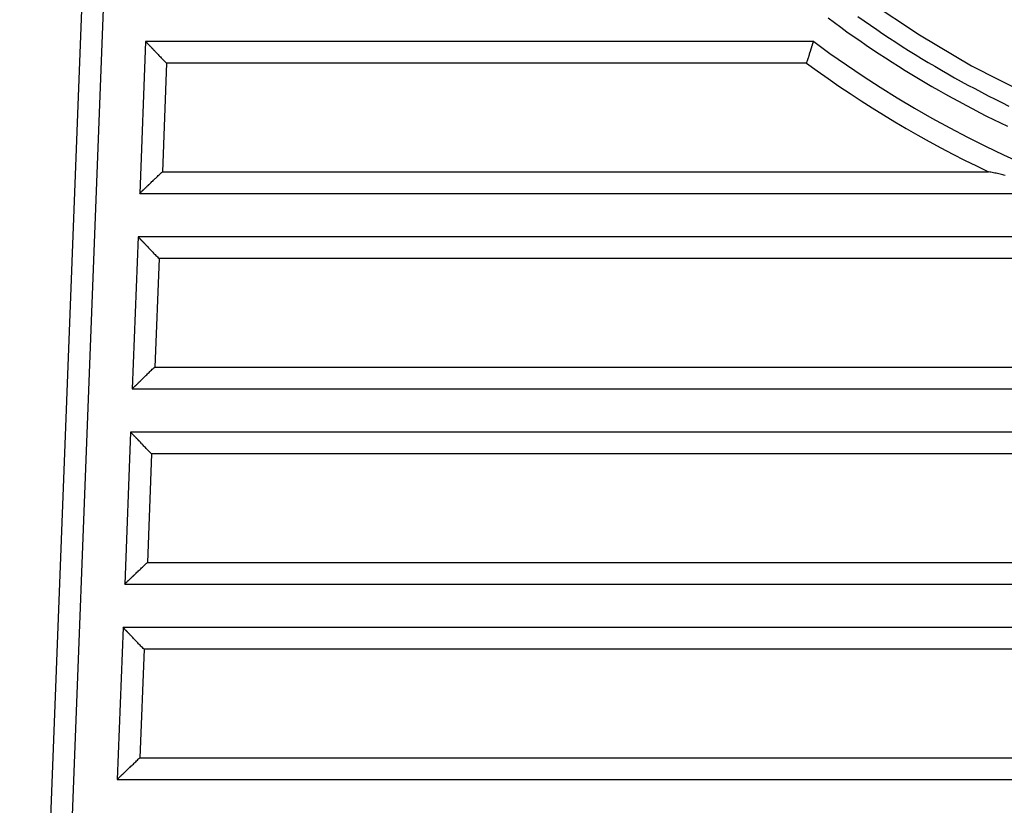
# Model space of a CAD drawing. Extents: x -66 to 65, y -27 to 27.
# Drawn here: x 32 to 34, y -15 to -13 of the extents above; entities that cross this region are included whole.
import ezdxf

# ---------------------------------------------------------------- set-up
doc = ezdxf.new("R2010")
doc.units = 0
doc.layers.get('0').update_dxf_attribs({"linetype": 'CONTINUOUS'})

msp = doc.modelspace()

# ---------------------------------------------------------------- linework, layer by layer
at = {"color": 0}
for points in [[(32.0043, -16.4654), (32.185, -11.761)], [(32.0043, -16.4654), (32.185, -11.761)], [(32.0043, -16.4654), (32.185, -11.761)], [(32.0043, -16.4654), (32.185, -11.761)], [(32.0043, -16.4654), (32.185, -11.761)], [(32.0043, -16.4654), (32.185, -11.761)], [(32.0043, -16.4654), (32.185, -11.761)], [(32.0043, -16.4654), (32.185, -11.761)], [(32.0043, -16.4654), (32.185, -11.761)], [(32.0043, -16.4654), (32.185, -11.761)], [(32.0043, -16.4654), (32.185, -11.761)], [(32.0043, -16.4654), (32.185, -11.761)], [(32.0043, -16.4654), (32.185, -11.761)], [(32.0043, -16.4654), (32.185, -11.761)], [(32.0043, -16.4654), (32.185, -11.761)], [(32.0043, -16.4654), (32.185, -11.761)], [(32.0043, -16.4654), (32.185, -11.761)], [(32.0043, -16.4654), (32.185, -11.761)], [(32.0043, -16.4654), (32.185, -11.761)], [(32.0043, -16.4654), (32.185, -11.761)], [(32.0043, -16.4654), (32.185, -11.761)], [(32.0562, -16.4154), (32.235, -11.761)], [(32.0562, -16.4154), (32.235, -11.761)], [(32.0562, -16.4154), (32.235, -11.761)], [(32.0562, -16.4154), (32.235, -11.761)], [(32.0562, -16.4154), (32.235, -11.761)], [(32.0562, -16.4154), (32.235, -11.761)], [(32.0562, -16.4154), (32.235, -11.761)], [(32.0562, -16.4154), (32.235, -11.761)], [(32.0562, -16.4154), (32.235, -11.761)], [(32.0562, -16.4154), (32.235, -11.761)], [(32.0562, -16.4154), (32.235, -11.761)], [(32.0562, -16.4154), (32.235, -11.761)], [(32.0562, -16.4154), (32.235, -11.761)], [(32.0562, -16.4154), (32.235, -11.761)], [(32.0562, -16.4154), (32.235, -11.761)], [(32.0562, -16.4154), (32.235, -11.761)], [(32.0562, -16.4154), (32.235, -11.761)], [(32.0562, -16.4154), (32.235, -11.761)], [(32.0562, -16.4154), (32.235, -11.761)], [(32.0562, -16.4154), (32.235, -11.761)], [(32.0562, -16.4154), (32.235, -11.761)], [(33.2306, -11.8822), (33.2306, -11.8822), (33.3002, -12.0067), (33.3767, -12.1261), (33.4596, -12.2401), (33.5489, -12.3487), (33.644, -12.4513), (33.7448, -12.5481), (33.8509, -12.6386), (33.9621, -12.7229), (34.0778, -12.8003), (34.1981, -12.871), (34.3225, -12.9346), (34.4508, -12.991), (34.5825, -13.0398), (34.7175, -13.081), (34.8554, -13.1143), (34.996, -13.1396)], [(33.8675, -12.7611), (33.8819, -12.7717), (33.8965, -12.7824), (33.8965, -12.7824), (33.9109, -12.7927), (33.9255, -12.8031), (33.9402, -12.8133), (33.955, -12.8235), (33.9698, -12.8334), (33.9848, -12.8434), (33.9998, -12.8531), (34.0149, -12.863), (34.0299, -12.8724), (34.0451, -12.882), (34.0604, -12.8913), (34.0758, -12.9007), (34.0911, -12.9097), (34.1066, -12.9189), (34.1222, -12.9277), (34.1379, -12.9367), (34.1379, -12.9367), (34.1535, -12.9452), (34.1692, -12.9538), (34.1849, -12.9622), (34.2008, -12.9706), (34.2167, -12.9787), (34.2327, -12.987), (34.2487, -12.9949), (34.2649, -13.003), (34.281, -13.0106)], [(33.9361, -12.7575), (33.9505, -12.7677), (33.9649, -12.7777), (33.9794, -12.7878), (33.9939, -12.7975), (34.0086, -12.8073), (34.0233, -12.8169), (34.0382, -12.8265), (34.0529, -12.8358), (34.0679, -12.8452), (34.0829, -12.8543), (34.098, -12.8635), (34.1131, -12.8724), (34.1284, -12.8814), (34.1437, -12.8901), (34.1591, -12.8989), (34.1591, -12.8989), (34.1744, -12.9073), (34.1898, -12.9157), (34.2053, -12.9239), (34.2209, -12.9322), (34.2365, -12.9402), (34.2522, -12.9483), (34.2679, -12.9561), (34.2838, -12.964)], [(32.2946, -12.8154), (32.2812, -13.1654)], [(32.2946, -12.8154), (32.2812, -13.1654)], [(32.2946, -12.8154), (32.2812, -13.1654)], [(32.2946, -12.8154), (32.2812, -13.1654)], [(32.2946, -12.8154), (32.2812, -13.1654)], [(32.2946, -12.8154), (32.2812, -13.1654)], [(32.2946, -12.8154), (32.2812, -13.1654)], [(32.2946, -12.8154), (32.2812, -13.1654)], [(32.2946, -12.8154), (32.2812, -13.1654)], [(32.2946, -12.8154), (32.2812, -13.1654)], [(32.2946, -12.8154), (32.2812, -13.1654)], [(32.2946, -12.8154), (32.2812, -13.1654)], [(32.2946, -12.8154), (32.2812, -13.1654)], [(32.2946, -12.8154), (32.2812, -13.1654)], [(32.2946, -12.8154), (32.2812, -13.1654)], [(32.2946, -12.8154), (32.2812, -13.1654)], [(32.2946, -12.8154), (32.2812, -13.1654)], [(32.2946, -12.8154), (32.2812, -13.1654)], [(32.2946, -12.8154), (32.2812, -13.1654)], [(32.2946, -12.8154), (32.2812, -13.1654)], [(32.2946, -12.8154), (32.2812, -13.1654)], [(32.2946, -12.8154), (32.2946, -12.8154)], [(33.8342, -12.8154), (32.2946, -12.8154)], [(33.8342, -12.8154), (32.2946, -12.8154)], [(33.8342, -12.8154), (32.2946, -12.8154)], [(33.8342, -12.8154), (32.2946, -12.8154)], [(33.8342, -12.8154), (32.2946, -12.8154)], [(33.8342, -12.8154), (32.2946, -12.8154)], [(33.8342, -12.8154), (32.2946, -12.8154)], [(33.8342, -12.8154), (32.2946, -12.8154)], [(33.8342, -12.8154), (32.2946, -12.8154)], [(33.8342, -12.8154), (32.2946, -12.8154)], [(33.8342, -12.8154), (32.2946, -12.8154)], [(33.8342, -12.8154), (32.2946, -12.8154)], [(33.8342, -12.8154), (32.2946, -12.8154)], [(33.8342, -12.8154), (32.2946, -12.8154)], [(33.8342, -12.8154), (32.2946, -12.8154)], [(33.8342, -12.8154), (32.2946, -12.8154)], [(33.8342, -12.8154), (32.2946, -12.8154)], [(33.8342, -12.8154), (32.2946, -12.8154)], [(33.8342, -12.8154), (32.2946, -12.8154)], [(33.8342, -12.8154), (32.2946, -12.8154)], [(33.8342, -12.8154), (32.2946, -12.8154)], [(32.2946, -12.8154), (32.2946, -12.8154)], [(32.2946, -12.8154), (32.2946, -12.8154), (32.2946, -12.8154), (32.2946, -12.8154), (32.2946, -12.8154), (32.2947, -12.8155), (32.2947, -12.8155), (32.295, -12.8158), (32.2952, -12.8161), (32.2955, -12.8164), (32.2957, -12.8166), (32.296, -12.8169), (32.2963, -12.8172), (32.2967, -12.8176), (32.297, -12.8179), (32.2975, -12.8184), (32.2978, -12.8188), (32.2984, -12.8194), (32.2984, -12.8194), (32.2987, -12.8197), (32.2992, -12.8202), (32.2995, -12.8205), (32.3001, -12.8211), (32.3004, -12.8214), (32.301, -12.822), (32.3015, -12.8225), (32.3021, -12.8231), (32.3024, -12.8236), (32.303, -12.8242), (32.3036, -12.8248), (32.3042, -12.8254), (32.3048, -12.826), (32.3054, -12.8266), (32.306, -12.8272), (32.3067, -12.8279), (32.3067, -12.8279), (32.307, -12.8282), (32.3076, -12.8288), (32.3081, -12.8294), (32.3087, -12.83), (32.309, -12.8304), (32.3096, -12.831), (32.3102, -12.8316), (32.3108, -12.8322), (32.3112, -12.8328), (32.3118, -12.8334), (32.3124, -12.834), (32.313, -12.8346), (32.3136, -12.8352), (32.3142, -12.8358), (32.3148, -12.8364), (32.3154, -12.837), (32.3154, -12.837), (32.3169, -12.8385), (32.3185, -12.8403), (32.32, -12.8419), (32.3218, -12.8437), (32.3233, -12.8455), (32.3251, -12.8473), (32.3267, -12.8491), (32.3285, -12.8509), (32.3301, -12.8527), (32.3319, -12.8545), (32.3337, -12.8563), (32.3355, -12.8581), (32.3373, -12.8599), (32.3391, -12.8617), (32.3409, -12.8635), (32.3427, -12.8654)], [(33.8178, -12.8654), (33.8178, -12.8654), (33.8181, -12.8642), (33.8184, -12.863), (33.8187, -12.8618), (33.8193, -12.8608), (33.8196, -12.8596), (33.8201, -12.8584), (33.8204, -12.8572), (33.821, -12.8563), (33.8213, -12.8551), (33.8216, -12.8539), (33.8219, -12.8527), (33.8225, -12.8518), (33.8228, -12.8506), (33.8231, -12.8495), (33.8234, -12.8483), (33.824, -12.8474), (33.824, -12.8474), (33.824, -12.8468), (33.8243, -12.8462), (33.8243, -12.8456), (33.8246, -12.845), (33.8246, -12.8444), (33.8249, -12.8438), (33.8249, -12.8432), (33.8252, -12.8428), (33.8252, -12.8422), (33.8255, -12.8416), (33.8255, -12.841), (33.8258, -12.8406), (33.8258, -12.84), (33.8261, -12.8394), (33.8264, -12.8388), (33.8267, -12.8385), (33.8267, -12.8385), (33.8267, -12.8379), (33.827, -12.8373), (33.827, -12.8367), (33.8273, -12.8364), (33.8273, -12.8358), (33.8276, -12.8352), (33.8276, -12.8346), (33.8279, -12.8343), (33.8279, -12.8337), (33.8282, -12.8332), (33.8282, -12.8326), (33.8285, -12.8323), (33.8285, -12.8317), (33.8288, -12.8314), (33.8288, -12.8308), (33.8291, -12.8305), (33.8291, -12.8305), (33.8291, -12.8299), (33.8293, -12.8296), (33.8293, -12.829), (33.8296, -12.8287), (33.8296, -12.8281), (33.8299, -12.8278), (33.8299, -12.8272), (33.8302, -12.8269), (33.8302, -12.8263), (33.8304, -12.826), (33.8304, -12.8256), (33.8307, -12.8253), (33.8307, -12.8248), (33.831, -12.8245), (33.831, -12.8242), (33.8313, -12.8239), (33.8313, -12.8239), (33.8313, -12.8233), (33.8313, -12.823), (33.8313, -12.8227), (33.8316, -12.8224), (33.8316, -12.8221), (33.8318, -12.8218), (33.8318, -12.8215), (33.8321, -12.8212), (33.8321, -12.8209), (33.8321, -12.8206), (33.8321, -12.8203), (33.8324, -12.82), (33.8324, -12.8197), (33.8326, -12.8194), (33.8326, -12.8191), (33.8329, -12.8191), (33.8329, -12.8191), (33.8329, -12.8185), (33.833, -12.8182), (33.833, -12.8177), (33.8333, -12.8174), (33.8333, -12.8171), (33.8335, -12.8168), (33.8335, -12.8165), (33.8338, -12.8163), (33.8338, -12.816), (33.8338, -12.8158), (33.8338, -12.8155), (33.834, -12.8155), (33.834, -12.8154), (33.834, -12.8154), (33.834, -12.8154), (33.8342, -12.8154)], [(33.8342, -12.8154), (33.8342, -12.8154), (33.8717, -12.8427), (33.9098, -12.8694), (33.9482, -12.8952), (33.9873, -12.9206), (34.0266, -12.945), (34.0665, -12.9689), (34.1068, -12.9918), (34.1476, -13.0143), (34.1885, -13.0357), (34.2301, -13.0566), (34.2719, -13.0765), (34.3142, -13.0959), (34.3567, -13.1143), (34.3998, -13.1321), (34.4431, -13.149), (34.4868, -13.1654)], [(33.8342, -12.8154), (33.8342, -12.8154)], [(32.3427, -12.8654), (32.3331, -13.1154)], [(32.3427, -12.8654), (32.3331, -13.1154)], [(32.3427, -12.8654), (32.3331, -13.1154)], [(32.3427, -12.8654), (32.3331, -13.1154)], [(32.3427, -12.8654), (32.3331, -13.1154)], [(32.3427, -12.8654), (32.3331, -13.1154)], [(32.3427, -12.8654), (32.3331, -13.1154)], [(32.3427, -12.8654), (32.3331, -13.1154)], [(32.3427, -12.8654), (32.3331, -13.1154)], [(32.3427, -12.8654), (32.3331, -13.1154)], [(32.3427, -12.8654), (32.3331, -13.1154)], [(32.3427, -12.8654), (32.3331, -13.1154)], [(32.3427, -12.8654), (32.3331, -13.1154)], [(32.3427, -12.8654), (32.3331, -13.1154)], [(32.3427, -12.8654), (32.3331, -13.1154)], [(32.3427, -12.8654), (32.3331, -13.1154)], [(32.3427, -12.8654), (32.3331, -13.1154)], [(32.3427, -12.8654), (32.3331, -13.1154)], [(32.3427, -12.8654), (32.3331, -13.1154)], [(32.3427, -12.8654), (32.3331, -13.1154)], [(32.3427, -12.8654), (32.3331, -13.1154)], [(32.3427, -12.8654), (32.3427, -12.8654)], [(33.8178, -12.8654), (32.3427, -12.8654)], [(33.8178, -12.8654), (32.3427, -12.8654)], [(33.8178, -12.8654), (32.3427, -12.8654)], [(33.8178, -12.8654), (32.3427, -12.8654)], [(33.8178, -12.8654), (32.3427, -12.8654)], [(33.8178, -12.8654), (32.3427, -12.8654)], [(33.8178, -12.8654), (32.3427, -12.8654)], [(33.8178, -12.8654), (32.3427, -12.8654)], [(33.8178, -12.8654), (32.3427, -12.8654)], [(33.8178, -12.8654), (32.3427, -12.8654)], [(33.8178, -12.8654), (32.3427, -12.8654)], [(33.8178, -12.8654), (32.3427, -12.8654)], [(33.8178, -12.8654), (32.3427, -12.8654)], [(33.8178, -12.8654), (32.3427, -12.8654)], [(33.8178, -12.8654), (32.3427, -12.8654)], [(33.8178, -12.8654), (32.3427, -12.8654)], [(33.8178, -12.8654), (32.3427, -12.8654)], [(33.8178, -12.8654), (32.3427, -12.8654)], [(33.8178, -12.8654), (32.3427, -12.8654)], [(33.8178, -12.8654), (32.3427, -12.8654)], [(33.8178, -12.8654), (32.3427, -12.8654)], [(32.3427, -12.8654), (32.3427, -12.8654)], [(33.8178, -12.8654), (33.8178, -12.8654)], [(33.8178, -12.8654), (33.8178, -12.8654), (33.8424, -12.8832), (33.8674, -12.9008), (33.8925, -12.9181), (33.9179, -12.9352), (33.9433, -12.9518), (33.9691, -12.9682), (33.9951, -12.9843), (34.0213, -13.0003), (34.0476, -13.0157), (34.0741, -13.0309), (34.1007, -13.0457), (34.1276, -13.0603), (34.1546, -13.0745), (34.1819, -13.0884), (34.2092, -13.102), (34.2368, -13.1154)], [(32.2811, -13.1654), (32.2811, -13.1654), (32.2811, -13.1652), (32.2811, -13.1652), (32.2811, -13.1651), (32.2813, -13.1651), (32.2813, -13.1648), (32.2816, -13.1646), (32.2819, -13.1643), (32.2822, -13.1642), (32.2825, -13.1638), (32.2828, -13.1635), (32.2831, -13.1632), (32.2835, -13.1629), (32.2838, -13.1623), (32.2844, -13.162), (32.2849, -13.1615), (32.2855, -13.1612), (32.2855, -13.1612), (32.2858, -13.1606), (32.2863, -13.1601), (32.2867, -13.1595), (32.2873, -13.1592), (32.2877, -13.1586), (32.2883, -13.1581), (32.2889, -13.1575), (32.2895, -13.1572), (32.29, -13.1566), (32.2906, -13.156), (32.2912, -13.1554), (32.2918, -13.1549), (32.2924, -13.1543), (32.293, -13.1537), (32.2936, -13.1531), (32.2945, -13.1525), (32.2945, -13.1525), (32.2948, -13.1519), (32.2954, -13.1513), (32.296, -13.1507), (32.2966, -13.1502), (32.2972, -13.1496), (32.2978, -13.149), (32.2984, -13.1484), (32.299, -13.148), (32.2996, -13.1474), (32.3002, -13.1468), (32.3008, -13.1462), (32.3014, -13.1456), (32.302, -13.145), (32.3026, -13.1444), (32.3032, -13.1438), (32.304, -13.1434), (32.304, -13.1434), (32.3055, -13.1416), (32.3073, -13.14), (32.3091, -13.1382), (32.3109, -13.1367), (32.3127, -13.1349), (32.3145, -13.1331), (32.3163, -13.1313), (32.3182, -13.1298), (32.32, -13.128), (32.3218, -13.1262), (32.3236, -13.1244), (32.3256, -13.1226), (32.3274, -13.1208), (32.3292, -13.119), (32.331, -13.1172), (32.3331, -13.1154)], [(32.3331, -13.1154), (32.3331, -13.1154)], [(32.3331, -13.1154), (32.3331, -13.1154)], [(32.3331, -13.1154), (34.2368, -13.1154)], [(32.3331, -13.1154), (34.2368, -13.1154)], [(32.3331, -13.1154), (34.2368, -13.1154)], [(32.3331, -13.1154), (34.2368, -13.1154)], [(32.3331, -13.1154), (34.2368, -13.1154)], [(32.3331, -13.1154), (34.2368, -13.1154)], [(32.3331, -13.1154), (34.2368, -13.1154)], [(32.3331, -13.1154), (34.2368, -13.1154)], [(32.3331, -13.1154), (34.2368, -13.1154)], [(32.3331, -13.1154), (34.2368, -13.1154)], [(32.3331, -13.1154), (34.2368, -13.1154)], [(32.3331, -13.1154), (34.2368, -13.1154)], [(32.3331, -13.1154), (34.2368, -13.1154)], [(32.3331, -13.1154), (34.2368, -13.1154)], [(32.3331, -13.1154), (34.2368, -13.1154)], [(32.3331, -13.1154), (34.2368, -13.1154)], [(32.3331, -13.1154), (34.2368, -13.1154)], [(32.3331, -13.1154), (34.2368, -13.1154)], [(32.3331, -13.1154), (34.2368, -13.1154)], [(32.3331, -13.1154), (34.2368, -13.1154)], [(32.3331, -13.1154), (34.2368, -13.1154)], [(34.2758, -13.1238), (34.2728, -13.1232), (34.2698, -13.1223), (34.2668, -13.1217), (34.2638, -13.1211), (34.2608, -13.1205), (34.2578, -13.1196), (34.2548, -13.119), (34.2518, -13.1184), (34.2488, -13.1178), (34.2458, -13.1172), (34.2428, -13.1166), (34.2398, -13.116), (34.2368, -13.1154)], [(34.2368, -13.1154), (34.2368, -13.1154)], [(32.2812, -13.1654), (32.2812, -13.1654)], [(32.2812, -13.1654), (34.4868, -13.1654)], [(32.2812, -13.1654), (34.4868, -13.1654)], [(32.2812, -13.1654), (34.4868, -13.1654)], [(32.2812, -13.1654), (34.4868, -13.1654)], [(32.2812, -13.1654), (34.4868, -13.1654)], [(32.2812, -13.1654), (34.4868, -13.1654)], [(32.2812, -13.1654), (34.4868, -13.1654)], [(32.2812, -13.1654), (34.4868, -13.1654)], [(32.2812, -13.1654), (34.4868, -13.1654)], [(32.2812, -13.1654), (34.4868, -13.1654)], [(32.2812, -13.1654), (34.4868, -13.1654)], [(32.2812, -13.1654), (34.4868, -13.1654)], [(32.2812, -13.1654), (34.4868, -13.1654)], [(32.2812, -13.1654), (34.4868, -13.1654)], [(32.2812, -13.1654), (34.4868, -13.1654)], [(32.2812, -13.1654), (34.4868, -13.1654)], [(32.2812, -13.1654), (34.4868, -13.1654)], [(32.2812, -13.1654), (34.4868, -13.1654)], [(32.2812, -13.1654), (34.4868, -13.1654)], [(32.2812, -13.1654), (34.4868, -13.1654)], [(32.2812, -13.1654), (34.4868, -13.1654)], [(32.2812, -13.1654), (32.2812, -13.1654)], [(32.2773, -13.2654), (32.2639, -13.6154)], [(32.2773, -13.2654), (32.2639, -13.6154)], [(32.2773, -13.2654), (32.2639, -13.6154)], [(32.2773, -13.2654), (32.2639, -13.6154)], [(32.2773, -13.2654), (32.2639, -13.6154)], [(32.2773, -13.2654), (32.2639, -13.6154)], [(32.2773, -13.2654), (32.2639, -13.6154)], [(32.2773, -13.2654), (32.2639, -13.6154)], [(32.2773, -13.2654), (32.2639, -13.6154)], [(32.2773, -13.2654), (32.2639, -13.6154)], [(32.2773, -13.2654), (32.2639, -13.6154)], [(32.2773, -13.2654), (32.2639, -13.6154)], [(32.2773, -13.2654), (32.2639, -13.6154)], [(32.2773, -13.2654), (32.2639, -13.6154)], [(32.2773, -13.2654), (32.2639, -13.6154)], [(32.2773, -13.2654), (32.2639, -13.6154)], [(32.2773, -13.2654), (32.2639, -13.6154)], [(32.2773, -13.2654), (32.2639, -13.6154)], [(32.2773, -13.2654), (32.2639, -13.6154)], [(32.2773, -13.2654), (32.2639, -13.6154)], [(32.2773, -13.2654), (32.2639, -13.6154)], [(32.2773, -13.2654), (32.2773, -13.2654)], [(34.846, -13.2654), (32.2773, -13.2654)], [(34.846, -13.2654), (32.2773, -13.2654)], [(34.846, -13.2654), (32.2773, -13.2654)], [(34.846, -13.2654), (32.2773, -13.2654)], [(34.846, -13.2654), (32.2773, -13.2654)], [(34.846, -13.2654), (32.2773, -13.2654)], [(34.846, -13.2654), (32.2773, -13.2654)], [(34.846, -13.2654), (32.2773, -13.2654)], [(34.846, -13.2654), (32.2773, -13.2654)], [(34.846, -13.2654), (32.2773, -13.2654)], [(34.846, -13.2654), (32.2773, -13.2654)], [(34.846, -13.2654), (32.2773, -13.2654)], [(34.846, -13.2654), (32.2773, -13.2654)], [(34.846, -13.2654), (32.2773, -13.2654)], [(34.846, -13.2654), (32.2773, -13.2654)], [(34.846, -13.2654), (32.2773, -13.2654)], [(34.846, -13.2654), (32.2773, -13.2654)], [(34.846, -13.2654), (32.2773, -13.2654)], [(34.846, -13.2654), (32.2773, -13.2654)], [(34.846, -13.2654), (32.2773, -13.2654)], [(34.846, -13.2654), (32.2773, -13.2654)], [(32.2773, -13.2654), (32.2773, -13.2654)], [(32.2773, -13.2654), (32.2773, -13.2654), (32.2773, -13.2654), (32.2773, -13.2654), (32.2773, -13.2654), (32.2774, -13.2655), (32.2774, -13.2655), (32.2777, -13.2658), (32.278, -13.2661), (32.2783, -13.2664), (32.2785, -13.2666), (32.2788, -13.2669), (32.2791, -13.2672), (32.2795, -13.2676), (32.2798, -13.2679), (32.2803, -13.2684), (32.2806, -13.2688), (32.2812, -13.2694), (32.2812, -13.2694), (32.2815, -13.2697), (32.2819, -13.2702), (32.2822, -13.2705), (32.2828, -13.2711), (32.2831, -13.2714), (32.2837, -13.272), (32.2842, -13.2725), (32.2848, -13.2731), (32.2851, -13.2736), (32.2857, -13.2742), (32.2863, -13.2748), (32.2869, -13.2754), (32.2875, -13.276), (32.2881, -13.2766), (32.2887, -13.2772), (32.2894, -13.2779), (32.2894, -13.2779), (32.2897, -13.2782), (32.2903, -13.2788), (32.2908, -13.2794), (32.2914, -13.28), (32.2918, -13.2804), (32.2924, -13.281), (32.293, -13.2816), (32.2936, -13.2822), (32.2939, -13.2828), (32.2945, -13.2834), (32.2951, -13.284), (32.2957, -13.2846), (32.2963, -13.2852), (32.2969, -13.2858), (32.2975, -13.2864), (32.2981, -13.287), (32.2981, -13.287), (32.2996, -13.2885), (32.3012, -13.2903), (32.3027, -13.2919), (32.3045, -13.2937), (32.306, -13.2955), (32.3078, -13.2973), (32.3094, -13.2991), (32.3112, -13.3009), (32.3128, -13.3027), (32.3146, -13.3045), (32.3164, -13.3063), (32.3182, -13.3081), (32.32, -13.3099), (32.3218, -13.3117), (32.3236, -13.3135), (32.3254, -13.3154)], [(32.3254, -13.3154), (32.3158, -13.5654)], [(32.3254, -13.3154), (32.3158, -13.5654)], [(32.3254, -13.3154), (32.3158, -13.5654)], [(32.3254, -13.3154), (32.3158, -13.5654)], [(32.3254, -13.3154), (32.3158, -13.5654)], [(32.3254, -13.3154), (32.3158, -13.5654)], [(32.3254, -13.3154), (32.3158, -13.5654)], [(32.3254, -13.3154), (32.3158, -13.5654)], [(32.3254, -13.3154), (32.3158, -13.5654)], [(32.3254, -13.3154), (32.3158, -13.5654)], [(32.3254, -13.3154), (32.3158, -13.5654)], [(32.3254, -13.3154), (32.3158, -13.5654)], [(32.3254, -13.3154), (32.3158, -13.5654)], [(32.3254, -13.3154), (32.3158, -13.5654)], [(32.3254, -13.3154), (32.3158, -13.5654)], [(32.3254, -13.3154), (32.3158, -13.5654)], [(32.3254, -13.3154), (32.3158, -13.5654)], [(32.3254, -13.3154), (32.3158, -13.5654)], [(32.3254, -13.3154), (32.3158, -13.5654)], [(32.3254, -13.3154), (32.3158, -13.5654)], [(32.3254, -13.3154), (32.3158, -13.5654)], [(32.3254, -13.3154), (32.3254, -13.3154)], [(34.796, -13.3154), (32.3254, -13.3154)], [(34.796, -13.3154), (32.3254, -13.3154)], [(34.796, -13.3154), (32.3254, -13.3154)], [(34.796, -13.3154), (32.3254, -13.3154)], [(34.796, -13.3154), (32.3254, -13.3154)], [(34.796, -13.3154), (32.3254, -13.3154)], [(34.796, -13.3154), (32.3254, -13.3154)], [(34.796, -13.3154), (32.3254, -13.3154)], [(34.796, -13.3154), (32.3254, -13.3154)], [(34.796, -13.3154), (32.3254, -13.3154)], [(34.796, -13.3154), (32.3254, -13.3154)], [(34.796, -13.3154), (32.3254, -13.3154)], [(34.796, -13.3154), (32.3254, -13.3154)], [(34.796, -13.3154), (32.3254, -13.3154)], [(34.796, -13.3154), (32.3254, -13.3154)], [(34.796, -13.3154), (32.3254, -13.3154)], [(34.796, -13.3154), (32.3254, -13.3154)], [(34.796, -13.3154), (32.3254, -13.3154)], [(34.796, -13.3154), (32.3254, -13.3154)], [(34.796, -13.3154), (32.3254, -13.3154)], [(34.796, -13.3154), (32.3254, -13.3154)], [(32.3254, -13.3154), (32.3254, -13.3154)], [(32.2639, -13.6154), (32.2639, -13.6154), (32.2639, -13.6152), (32.2639, -13.6152), (32.2639, -13.6151), (32.2641, -13.6151), (32.2641, -13.6148), (32.2644, -13.6146), (32.2647, -13.6143), (32.265, -13.6142), (32.2652, -13.6138), (32.2655, -13.6135), (32.2658, -13.6132), (32.2662, -13.6129), (32.2665, -13.6123), (32.2671, -13.612), (32.2676, -13.6115), (32.2682, -13.6112), (32.2682, -13.6112), (32.2685, -13.6106), (32.2691, -13.6102), (32.2694, -13.6096), (32.27, -13.6093), (32.2704, -13.6087), (32.271, -13.6082), (32.2716, -13.6076), (32.2722, -13.6073), (32.2728, -13.6067), (32.2734, -13.6061), (32.274, -13.6055), (32.2746, -13.605), (32.2752, -13.6044), (32.2758, -13.6038), (32.2764, -13.6032), (32.2773, -13.6026), (32.2773, -13.6026), (32.2776, -13.602), (32.2782, -13.6014), (32.2788, -13.6008), (32.2794, -13.6002), (32.28, -13.5996), (32.2806, -13.599), (32.2812, -13.5984), (32.2818, -13.5981), (32.2824, -13.5975), (32.283, -13.5969), (32.2836, -13.5963), (32.2842, -13.5957), (32.2848, -13.5951), (32.2854, -13.5945), (32.286, -13.5939), (32.2867, -13.5934), (32.2867, -13.5934), (32.2882, -13.5916), (32.29, -13.5899), (32.2917, -13.5881), (32.2935, -13.5865), (32.2953, -13.5847), (32.2971, -13.5829), (32.2989, -13.5811), (32.3007, -13.5795), (32.3025, -13.5777), (32.3043, -13.5759), (32.3061, -13.5741), (32.3081, -13.5723), (32.3099, -13.5705), (32.3119, -13.5687), (32.3137, -13.5669), (32.3158, -13.5654)], [(32.3158, -13.5654), (32.3158, -13.5654)], [(32.3158, -13.5654), (32.3158, -13.5654)], [(32.3158, -13.5654), (34.796, -13.5654)], [(32.3158, -13.5654), (34.796, -13.5654)], [(32.3158, -13.5654), (34.796, -13.5654)], [(32.3158, -13.5654), (34.796, -13.5654)], [(32.3158, -13.5654), (34.796, -13.5654)], [(32.3158, -13.5654), (34.796, -13.5654)], [(32.3158, -13.5654), (34.796, -13.5654)], [(32.3158, -13.5654), (34.796, -13.5654)], [(32.3158, -13.5654), (34.796, -13.5654)], [(32.3158, -13.5654), (34.796, -13.5654)], [(32.3158, -13.5654), (34.796, -13.5654)], [(32.3158, -13.5654), (34.796, -13.5654)], [(32.3158, -13.5654), (34.796, -13.5654)], [(32.3158, -13.5654), (34.796, -13.5654)], [(32.3158, -13.5654), (34.796, -13.5654)], [(32.3158, -13.5654), (34.796, -13.5654)], [(32.3158, -13.5654), (34.796, -13.5654)], [(32.3158, -13.5654), (34.796, -13.5654)], [(32.3158, -13.5654), (34.796, -13.5654)], [(32.3158, -13.5654), (34.796, -13.5654)], [(32.3158, -13.5654), (34.796, -13.5654)], [(32.2639, -13.6154), (32.2639, -13.6154)], [(32.2639, -13.6154), (32.2639, -13.6154)], [(32.2639, -13.6154), (34.846, -13.6154)], [(32.2639, -13.6154), (34.846, -13.6154)], [(32.2639, -13.6154), (34.846, -13.6154)], [(32.2639, -13.6154), (34.846, -13.6154)], [(32.2639, -13.6154), (34.846, -13.6154)], [(32.2639, -13.6154), (34.846, -13.6154)], [(32.2639, -13.6154), (34.846, -13.6154)], [(32.2639, -13.6154), (34.846, -13.6154)], [(32.2639, -13.6154), (34.846, -13.6154)], [(32.2639, -13.6154), (34.846, -13.6154)], [(32.2639, -13.6154), (34.846, -13.6154)], [(32.2639, -13.6154), (34.846, -13.6154)], [(32.2639, -13.6154), (34.846, -13.6154)], [(32.2639, -13.6154), (34.846, -13.6154)], [(32.2639, -13.6154), (34.846, -13.6154)], [(32.2639, -13.6154), (34.846, -13.6154)], [(32.2639, -13.6154), (34.846, -13.6154)], [(32.2639, -13.6154), (34.846, -13.6154)], [(32.2639, -13.6154), (34.846, -13.6154)], [(32.2639, -13.6154), (34.846, -13.6154)], [(32.2639, -13.6154), (34.846, -13.6154)], [(32.26, -13.7154), (32.2466, -14.0654)], [(32.26, -13.7154), (32.2466, -14.0654)], [(32.26, -13.7154), (32.2466, -14.0654)], [(32.26, -13.7154), (32.2466, -14.0654)], [(32.26, -13.7154), (32.2466, -14.0654)], [(32.26, -13.7154), (32.2466, -14.0654)], [(32.26, -13.7154), (32.2466, -14.0654)], [(32.26, -13.7154), (32.2466, -14.0654)], [(32.26, -13.7154), (32.2466, -14.0654)], [(32.26, -13.7154), (32.2466, -14.0654)], [(32.26, -13.7154), (32.2466, -14.0654)], [(32.26, -13.7154), (32.2466, -14.0654)], [(32.26, -13.7154), (32.2466, -14.0654)], [(32.26, -13.7154), (32.2466, -14.0654)], [(32.26, -13.7154), (32.2466, -14.0654)], [(32.26, -13.7154), (32.2466, -14.0654)], [(32.26, -13.7154), (32.2466, -14.0654)], [(32.26, -13.7154), (32.2466, -14.0654)], [(32.26, -13.7154), (32.2466, -14.0654)], [(32.26, -13.7154), (32.2466, -14.0654)], [(32.26, -13.7154), (32.2466, -14.0654)], [(32.26, -13.7154), (32.26, -13.7154)], [(34.846, -13.7154), (32.26, -13.7154)], [(34.846, -13.7154), (32.26, -13.7154)], [(34.846, -13.7154), (32.26, -13.7154)], [(34.846, -13.7154), (32.26, -13.7154)], [(34.846, -13.7154), (32.26, -13.7154)], [(34.846, -13.7154), (32.26, -13.7154)], [(34.846, -13.7154), (32.26, -13.7154)], [(34.846, -13.7154), (32.26, -13.7154)], [(34.846, -13.7154), (32.26, -13.7154)], [(34.846, -13.7154), (32.26, -13.7154)], [(34.846, -13.7154), (32.26, -13.7154)], [(34.846, -13.7154), (32.26, -13.7154)], [(34.846, -13.7154), (32.26, -13.7154)], [(34.846, -13.7154), (32.26, -13.7154)], [(34.846, -13.7154), (32.26, -13.7154)], [(34.846, -13.7154), (32.26, -13.7154)], [(34.846, -13.7154), (32.26, -13.7154)], [(34.846, -13.7154), (32.26, -13.7154)], [(34.846, -13.7154), (32.26, -13.7154)], [(34.846, -13.7154), (32.26, -13.7154)], [(34.846, -13.7154), (32.26, -13.7154)], [(32.26, -13.7154), (32.26, -13.7154)], [(32.3081, -13.7654), (32.3081, -13.7654), (32.3063, -13.7635), (32.3045, -13.7617), (32.3027, -13.7599), (32.3009, -13.7581), (32.2991, -13.7563), (32.2973, -13.7545), (32.2955, -13.7527), (32.2939, -13.7509), (32.2921, -13.7491), (32.2905, -13.7473), (32.2887, -13.7455), (32.2872, -13.7437), (32.2854, -13.7419), (32.2839, -13.7403), (32.2824, -13.7385), (32.2809, -13.737), (32.2809, -13.737), (32.2803, -13.7364), (32.2797, -13.7358), (32.2791, -13.7352), (32.2785, -13.7346), (32.2779, -13.734), (32.2773, -13.7334), (32.2767, -13.7328), (32.2763, -13.7322), (32.2757, -13.7316), (32.2751, -13.731), (32.2745, -13.7304), (32.2741, -13.73), (32.2735, -13.7294), (32.273, -13.7288), (32.2724, -13.7282), (32.2721, -13.7279), (32.2721, -13.7279), (32.2715, -13.7272), (32.2709, -13.7266), (32.2703, -13.726), (32.2697, -13.7254), (32.2691, -13.7248), (32.2685, -13.7242), (32.2679, -13.7236), (32.2675, -13.7231), (32.2669, -13.7225), (32.2664, -13.722), (32.2658, -13.7214), (32.2655, -13.7211), (32.2649, -13.7205), (32.2646, -13.7202), (32.2642, -13.7197), (32.2639, -13.7194), (32.2639, -13.7194), (32.2633, -13.7188), (32.263, -13.7184), (32.2625, -13.7179), (32.2622, -13.7176), (32.2618, -13.7172), (32.2615, -13.7169), (32.2612, -13.7166), (32.261, -13.7164), (32.2607, -13.7161), (32.2604, -13.7158), (32.2601, -13.7155), (32.2601, -13.7155), (32.26, -13.7154), (32.26, -13.7154), (32.26, -13.7154), (32.26, -13.7154)], [(32.3081, -13.7654), (32.2985, -14.0154)], [(32.3081, -13.7654), (32.2985, -14.0154)], [(32.3081, -13.7654), (32.2985, -14.0154)], [(32.3081, -13.7654), (32.2985, -14.0154)], [(32.3081, -13.7654), (32.2985, -14.0154)], [(32.3081, -13.7654), (32.2985, -14.0154)], [(32.3081, -13.7654), (32.2985, -14.0154)], [(32.3081, -13.7654), (32.2985, -14.0154)], [(32.3081, -13.7654), (32.2985, -14.0154)], [(32.3081, -13.7654), (32.2985, -14.0154)], [(32.3081, -13.7654), (32.2985, -14.0154)], [(32.3081, -13.7654), (32.2985, -14.0154)], [(32.3081, -13.7654), (32.2985, -14.0154)], [(32.3081, -13.7654), (32.2985, -14.0154)], [(32.3081, -13.7654), (32.2985, -14.0154)], [(32.3081, -13.7654), (32.2985, -14.0154)], [(32.3081, -13.7654), (32.2985, -14.0154)], [(32.3081, -13.7654), (32.2985, -14.0154)], [(32.3081, -13.7654), (32.2985, -14.0154)], [(32.3081, -13.7654), (32.2985, -14.0154)], [(32.3081, -13.7654), (32.2985, -14.0154)], [(32.3081, -13.7654), (32.3081, -13.7654)], [(32.3081, -13.7654), (32.3081, -13.7654)], [(34.796, -13.7654), (32.3081, -13.7654)], [(34.796, -13.7654), (32.3081, -13.7654)], [(34.796, -13.7654), (32.3081, -13.7654)], [(34.796, -13.7654), (32.3081, -13.7654)], [(34.796, -13.7654), (32.3081, -13.7654)], [(34.796, -13.7654), (32.3081, -13.7654)], [(34.796, -13.7654), (32.3081, -13.7654)], [(34.796, -13.7654), (32.3081, -13.7654)], [(34.796, -13.7654), (32.3081, -13.7654)], [(34.796, -13.7654), (32.3081, -13.7654)], [(34.796, -13.7654), (32.3081, -13.7654)], [(34.796, -13.7654), (32.3081, -13.7654)], [(34.796, -13.7654), (32.3081, -13.7654)], [(34.796, -13.7654), (32.3081, -13.7654)], [(34.796, -13.7654), (32.3081, -13.7654)], [(34.796, -13.7654), (32.3081, -13.7654)], [(34.796, -13.7654), (32.3081, -13.7654)], [(34.796, -13.7654), (32.3081, -13.7654)], [(34.796, -13.7654), (32.3081, -13.7654)], [(34.796, -13.7654), (32.3081, -13.7654)], [(34.796, -13.7654), (32.3081, -13.7654)], [(32.2466, -14.0654), (32.2466, -14.0654), (32.2466, -14.0652), (32.2466, -14.0652), (32.2466, -14.0651), (32.2468, -14.0651), (32.2468, -14.0648), (32.2471, -14.0646), (32.2474, -14.0643), (32.2477, -14.0642), (32.2479, -14.0638), (32.2482, -14.0635), (32.2485, -14.0632), (32.2489, -14.0629), (32.2492, -14.0623), (32.2498, -14.062), (32.2503, -14.0615), (32.2509, -14.0612), (32.2509, -14.0612), (32.2512, -14.0606), (32.2517, -14.0601), (32.2521, -14.0595), (32.2527, -14.0592), (32.2531, -14.0586), (32.2537, -14.0581), (32.2543, -14.0575), (32.2549, -14.0572), (32.2554, -14.0566), (32.256, -14.056), (32.2566, -14.0554), (32.2572, -14.0549), (32.2578, -14.0543), (32.2584, -14.0537), (32.259, -14.0531), (32.2599, -14.0525), (32.2599, -14.0525), (32.2603, -14.0519), (32.2609, -14.0513), (32.2615, -14.0507), (32.2621, -14.0502), (32.2627, -14.0496), (32.2633, -14.049), (32.2639, -14.0484), (32.2645, -14.048), (32.2651, -14.0474), (32.2657, -14.0468), (32.2663, -14.0462), (32.2669, -14.0456), (32.2675, -14.045), (32.2681, -14.0444), (32.2687, -14.0438), (32.2694, -14.0434), (32.2694, -14.0434), (32.2709, -14.0416), (32.2727, -14.04), (32.2745, -14.0382), (32.2763, -14.0367), (32.2781, -14.0349), (32.2799, -14.0331), (32.2817, -14.0313), (32.2836, -14.0298), (32.2854, -14.028), (32.2872, -14.0262), (32.289, -14.0244), (32.2911, -14.0226), (32.2929, -14.0208), (32.2947, -14.019), (32.2965, -14.0172), (32.2986, -14.0154)], [(32.2985, -14.0154), (32.2985, -14.0154)], [(32.2985, -14.0154), (32.2985, -14.0154)], [(32.2985, -14.0154), (34.796, -14.0154)], [(32.2985, -14.0154), (34.796, -14.0154)], [(32.2985, -14.0154), (34.796, -14.0154)], [(32.2985, -14.0154), (34.796, -14.0154)], [(32.2985, -14.0154), (34.796, -14.0154)], [(32.2985, -14.0154), (34.796, -14.0154)], [(32.2985, -14.0154), (34.796, -14.0154)], [(32.2985, -14.0154), (34.796, -14.0154)], [(32.2985, -14.0154), (34.796, -14.0154)], [(32.2985, -14.0154), (34.796, -14.0154)], [(32.2985, -14.0154), (34.796, -14.0154)], [(32.2985, -14.0154), (34.796, -14.0154)], [(32.2985, -14.0154), (34.796, -14.0154)], [(32.2985, -14.0154), (34.796, -14.0154)], [(32.2985, -14.0154), (34.796, -14.0154)], [(32.2985, -14.0154), (34.796, -14.0154)], [(32.2985, -14.0154), (34.796, -14.0154)], [(32.2985, -14.0154), (34.796, -14.0154)], [(32.2985, -14.0154), (34.796, -14.0154)], [(32.2985, -14.0154), (34.796, -14.0154)], [(32.2985, -14.0154), (34.796, -14.0154)], [(32.2466, -14.0654), (32.2466, -14.0654)], [(32.2466, -14.0654), (32.2466, -14.0654)], [(32.2466, -14.0654), (34.846, -14.0654)], [(32.2466, -14.0654), (34.846, -14.0654)], [(32.2466, -14.0654), (34.846, -14.0654)], [(32.2466, -14.0654), (34.846, -14.0654)], [(32.2466, -14.0654), (34.846, -14.0654)], [(32.2466, -14.0654), (34.846, -14.0654)], [(32.2466, -14.0654), (34.846, -14.0654)], [(32.2466, -14.0654), (34.846, -14.0654)], [(32.2466, -14.0654), (34.846, -14.0654)], [(32.2466, -14.0654), (34.846, -14.0654)], [(32.2466, -14.0654), (34.846, -14.0654)], [(32.2466, -14.0654), (34.846, -14.0654)], [(32.2466, -14.0654), (34.846, -14.0654)], [(32.2466, -14.0654), (34.846, -14.0654)], [(32.2466, -14.0654), (34.846, -14.0654)], [(32.2466, -14.0654), (34.846, -14.0654)], [(32.2466, -14.0654), (34.846, -14.0654)], [(32.2466, -14.0654), (34.846, -14.0654)], [(32.2466, -14.0654), (34.846, -14.0654)], [(32.2466, -14.0654), (34.846, -14.0654)], [(32.2466, -14.0654), (34.846, -14.0654)], [(32.2427, -14.1654), (32.2293, -14.5154)], [(32.2427, -14.1654), (32.2293, -14.5154)], [(32.2427, -14.1654), (32.2293, -14.5154)], [(32.2427, -14.1654), (32.2293, -14.5154)], [(32.2427, -14.1654), (32.2293, -14.5154)], [(32.2427, -14.1654), (32.2293, -14.5154)], [(32.2427, -14.1654), (32.2293, -14.5154)], [(32.2427, -14.1654), (32.2293, -14.5154)], [(32.2427, -14.1654), (32.2293, -14.5154)], [(32.2427, -14.1654), (32.2293, -14.5154)], [(32.2427, -14.1654), (32.2293, -14.5154)], [(32.2427, -14.1654), (32.2293, -14.5154)], [(32.2427, -14.1654), (32.2293, -14.5154)], [(32.2427, -14.1654), (32.2293, -14.5154)], [(32.2427, -14.1654), (32.2293, -14.5154)], [(32.2427, -14.1654), (32.2293, -14.5154)], [(32.2427, -14.1654), (32.2293, -14.5154)], [(32.2427, -14.1654), (32.2293, -14.5154)], [(32.2427, -14.1654), (32.2293, -14.5154)], [(32.2427, -14.1654), (32.2293, -14.5154)], [(32.2427, -14.1654), (32.2293, -14.5154)], [(32.2427, -14.1654), (32.2427, -14.1654)], [(34.846, -14.1654), (32.2427, -14.1654)], [(34.846, -14.1654), (32.2427, -14.1654)], [(34.846, -14.1654), (32.2427, -14.1654)], [(34.846, -14.1654), (32.2427, -14.1654)], [(34.846, -14.1654), (32.2427, -14.1654)], [(34.846, -14.1654), (32.2427, -14.1654)], [(34.846, -14.1654), (32.2427, -14.1654)], [(34.846, -14.1654), (32.2427, -14.1654)], [(34.846, -14.1654), (32.2427, -14.1654)], [(34.846, -14.1654), (32.2427, -14.1654)], [(34.846, -14.1654), (32.2427, -14.1654)], [(34.846, -14.1654), (32.2427, -14.1654)], [(34.846, -14.1654), (32.2427, -14.1654)], [(34.846, -14.1654), (32.2427, -14.1654)], [(34.846, -14.1654), (32.2427, -14.1654)], [(34.846, -14.1654), (32.2427, -14.1654)], [(34.846, -14.1654), (32.2427, -14.1654)], [(34.846, -14.1654), (32.2427, -14.1654)], [(34.846, -14.1654), (32.2427, -14.1654)], [(34.846, -14.1654), (32.2427, -14.1654)], [(34.846, -14.1654), (32.2427, -14.1654)], [(32.2427, -14.1654), (32.2427, -14.1654)], [(32.2909, -14.2154), (32.2909, -14.2154), (32.289, -14.2135), (32.2872, -14.2117), (32.2854, -14.2099), (32.2836, -14.2081), (32.2818, -14.2063), (32.28, -14.2045), (32.2782, -14.2027), (32.2766, -14.2009), (32.2748, -14.1991), (32.2732, -14.1973), (32.2714, -14.1955), (32.2699, -14.1937), (32.2681, -14.1919), (32.2666, -14.1903), (32.2651, -14.1885), (32.2636, -14.187), (32.2636, -14.187), (32.263, -14.1864), (32.2624, -14.1858), (32.2618, -14.1852), (32.2612, -14.1846), (32.2606, -14.184), (32.26, -14.1834), (32.2594, -14.1828), (32.259, -14.1822), (32.2584, -14.1816), (32.2578, -14.181), (32.2572, -14.1804), (32.2568, -14.18), (32.2562, -14.1794), (32.2557, -14.1788), (32.2551, -14.1782), (32.2548, -14.1779), (32.2548, -14.1779), (32.2542, -14.1772), (32.2536, -14.1766), (32.253, -14.176), (32.2524, -14.1754), (32.2518, -14.1748), (32.2512, -14.1742), (32.2506, -14.1736), (32.2502, -14.1731), (32.2496, -14.1725), (32.2491, -14.172), (32.2485, -14.1714), (32.2482, -14.1711), (32.2476, -14.1705), (32.2473, -14.1702), (32.2469, -14.1697), (32.2466, -14.1694), (32.2466, -14.1694), (32.246, -14.1688), (32.2457, -14.1684), (32.2452, -14.1679), (32.2449, -14.1676), (32.2445, -14.1672), (32.2442, -14.1669), (32.2439, -14.1666), (32.2437, -14.1664), (32.2434, -14.1661), (32.2431, -14.1658), (32.2428, -14.1655), (32.2428, -14.1655), (32.2427, -14.1654), (32.2427, -14.1654), (32.2427, -14.1654), (32.2427, -14.1654)], [(32.2909, -14.2154), (32.2812, -14.4654)], [(32.2909, -14.2154), (32.2812, -14.4654)], [(32.2909, -14.2154), (32.2812, -14.4654)], [(32.2909, -14.2154), (32.2812, -14.4654)], [(32.2909, -14.2154), (32.2812, -14.4654)], [(32.2909, -14.2154), (32.2812, -14.4654)], [(32.2909, -14.2154), (32.2812, -14.4654)], [(32.2909, -14.2154), (32.2812, -14.4654)], [(32.2909, -14.2154), (32.2812, -14.4654)], [(32.2909, -14.2154), (32.2812, -14.4654)], [(32.2909, -14.2154), (32.2812, -14.4654)], [(32.2909, -14.2154), (32.2812, -14.4654)], [(32.2909, -14.2154), (32.2812, -14.4654)], [(32.2909, -14.2154), (32.2812, -14.4654)], [(32.2909, -14.2154), (32.2812, -14.4654)], [(32.2909, -14.2154), (32.2812, -14.4654)], [(32.2909, -14.2154), (32.2812, -14.4654)], [(32.2909, -14.2154), (32.2812, -14.4654)], [(32.2909, -14.2154), (32.2812, -14.4654)], [(32.2909, -14.2154), (32.2812, -14.4654)], [(32.2909, -14.2154), (32.2812, -14.4654)], [(32.2909, -14.2154), (32.2909, -14.2154)], [(32.2909, -14.2154), (32.2909, -14.2154)], [(34.796, -14.2154), (32.2909, -14.2154)], [(34.796, -14.2154), (32.2909, -14.2154)], [(34.796, -14.2154), (32.2909, -14.2154)], [(34.796, -14.2154), (32.2909, -14.2154)], [(34.796, -14.2154), (32.2909, -14.2154)], [(34.796, -14.2154), (32.2909, -14.2154)], [(34.796, -14.2154), (32.2909, -14.2154)], [(34.796, -14.2154), (32.2909, -14.2154)], [(34.796, -14.2154), (32.2909, -14.2154)], [(34.796, -14.2154), (32.2909, -14.2154)], [(34.796, -14.2154), (32.2909, -14.2154)], [(34.796, -14.2154), (32.2909, -14.2154)], [(34.796, -14.2154), (32.2909, -14.2154)], [(34.796, -14.2154), (32.2909, -14.2154)], [(34.796, -14.2154), (32.2909, -14.2154)], [(34.796, -14.2154), (32.2909, -14.2154)], [(34.796, -14.2154), (32.2909, -14.2154)], [(34.796, -14.2154), (32.2909, -14.2154)], [(34.796, -14.2154), (32.2909, -14.2154)], [(34.796, -14.2154), (32.2909, -14.2154)], [(34.796, -14.2154), (32.2909, -14.2154)], [(32.2293, -14.5154), (32.2293, -14.5154), (32.2293, -14.5152), (32.2293, -14.5152), (32.2293, -14.5151), (32.2295, -14.5151), (32.2295, -14.5148), (32.2298, -14.5146), (32.2301, -14.5143), (32.2304, -14.5142), (32.2306, -14.5138), (32.2309, -14.5135), (32.2312, -14.5132), (32.2316, -14.5129), (32.2319, -14.5123), (32.2325, -14.512), (32.233, -14.5115), (32.2336, -14.5112), (32.2336, -14.5112), (32.2339, -14.5106), (32.2345, -14.5101), (32.2348, -14.5095), (32.2354, -14.5092), (32.2358, -14.5086), (32.2364, -14.5081), (32.237, -14.5075), (32.2376, -14.5072), (32.2381, -14.5066), (32.2387, -14.506), (32.2393, -14.5054), (32.2399, -14.5049), (32.2405, -14.5043), (32.2411, -14.5037), (32.2417, -14.5031), (32.2426, -14.5025), (32.2426, -14.5025), (32.243, -14.5019), (32.2436, -14.5013), (32.2442, -14.5007), (32.2448, -14.5002), (32.2454, -14.4996), (32.246, -14.499), (32.2466, -14.4984), (32.2472, -14.498), (32.2478, -14.4974), (32.2484, -14.4968), (32.249, -14.4962), (32.2496, -14.4956), (32.2502, -14.495), (32.2508, -14.4944), (32.2514, -14.4938), (32.2521, -14.4934), (32.2521, -14.4934), (32.2536, -14.4916), (32.2554, -14.49), (32.2572, -14.4882), (32.259, -14.4867), (32.2608, -14.4849), (32.2626, -14.4831), (32.2644, -14.4813), (32.2663, -14.4798), (32.2681, -14.478), (32.2699, -14.4762), (32.2717, -14.4744), (32.2737, -14.4726), (32.2755, -14.4708), (32.2773, -14.469), (32.2791, -14.4672), (32.2812, -14.4654)], [(32.2812, -14.4654), (32.2812, -14.4654)], [(32.2812, -14.4654), (32.2812, -14.4654)], [(32.2812, -14.4654), (34.796, -14.4654)], [(32.2812, -14.4654), (34.796, -14.4654)], [(32.2812, -14.4654), (34.796, -14.4654)], [(32.2812, -14.4654), (34.796, -14.4654)], [(32.2812, -14.4654), (34.796, -14.4654)], [(32.2812, -14.4654), (34.796, -14.4654)], [(32.2812, -14.4654), (34.796, -14.4654)], [(32.2812, -14.4654), (34.796, -14.4654)], [(32.2812, -14.4654), (34.796, -14.4654)], [(32.2812, -14.4654), (34.796, -14.4654)], [(32.2812, -14.4654), (34.796, -14.4654)], [(32.2812, -14.4654), (34.796, -14.4654)], [(32.2812, -14.4654), (34.796, -14.4654)], [(32.2812, -14.4654), (34.796, -14.4654)], [(32.2812, -14.4654), (34.796, -14.4654)], [(32.2812, -14.4654), (34.796, -14.4654)], [(32.2812, -14.4654), (34.796, -14.4654)], [(32.2812, -14.4654), (34.796, -14.4654)], [(32.2812, -14.4654), (34.796, -14.4654)], [(32.2812, -14.4654), (34.796, -14.4654)], [(32.2812, -14.4654), (34.796, -14.4654)], [(32.2293, -14.5154), (32.2293, -14.5154)], [(32.2293, -14.5154), (32.2293, -14.5154)], [(32.2293, -14.5154), (34.846, -14.5154)], [(32.2293, -14.5154), (34.846, -14.5154)], [(32.2293, -14.5154), (34.846, -14.5154)], [(32.2293, -14.5154), (34.846, -14.5154)], [(32.2293, -14.5154), (34.846, -14.5154)], [(32.2293, -14.5154), (34.846, -14.5154)], [(32.2293, -14.5154), (34.846, -14.5154)], [(32.2293, -14.5154), (34.846, -14.5154)], [(32.2293, -14.5154), (34.846, -14.5154)], [(32.2293, -14.5154), (34.846, -14.5154)], [(32.2293, -14.5154), (34.846, -14.5154)], [(32.2293, -14.5154), (34.846, -14.5154)], [(32.2293, -14.5154), (34.846, -14.5154)], [(32.2293, -14.5154), (34.846, -14.5154)], [(32.2293, -14.5154), (34.846, -14.5154)], [(32.2293, -14.5154), (34.846, -14.5154)], [(32.2293, -14.5154), (34.846, -14.5154)], [(32.2293, -14.5154), (34.846, -14.5154)], [(32.2293, -14.5154), (34.846, -14.5154)], [(32.2293, -14.5154), (34.846, -14.5154)], [(32.2293, -14.5154), (34.846, -14.5154)]]:
    msp.add_lwpolyline(points, dxfattribs=at)

doc.saveas('drawing.dxf')
